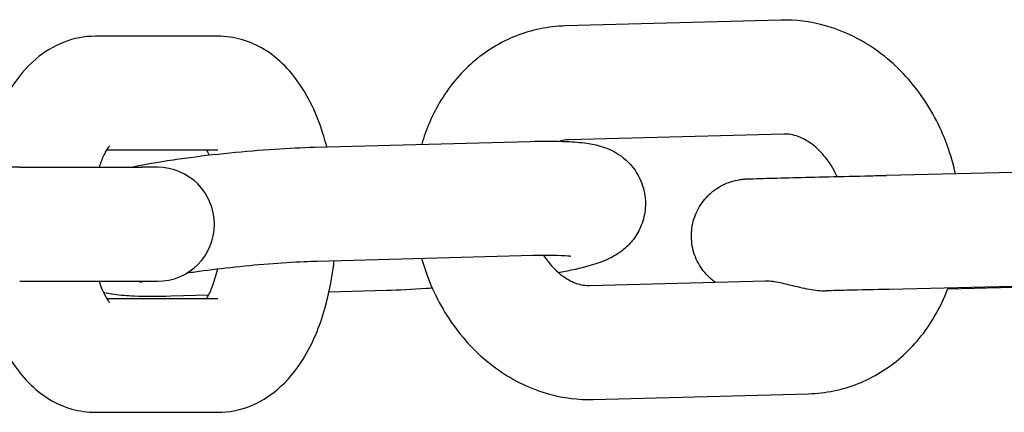
# Model space of a CAD drawing. Units: millimetres. Extents: x -3747 to 2456, y -2589 to 1931.
# Drawn here: x -126 to -83, y -384 to -367 of the extents above; entities that cross this region are included whole.
import ezdxf

# ---------------------------------------------------------------- set-up
doc = ezdxf.new("R2010")
doc.units = ezdxf.units.MM
doc.header["$LTSCALE"] = 81
doc.layers.add('SW_Toestellen', color=2, linetype='Continuous')

msp = doc.modelspace()

# ---------------------------------------------------------------- linework, layer by layer
at = {"layer": 'SW_Toestellen'}
for p, q in [((-92.437, -367.205), (-101.907, -367.46)), ((-117.165, -367.913), (-122.55, -367.913)), ((-92.303, -372.203), (-101.773, -372.458)), ((-112.93, -372.781), (-103.46, -372.526)), ((-117.165, -372.913), (-122.061, -372.913)), ((-125.875, -373.663), (-132.556, -373.663)), ((-125.875, -373.663), (-120.49, -373.663)), ((-119.821, -373.663), (-120.49, -373.663)), ((-76.327, -373.759), (-87.799, -374.019)), ((-112.795, -377.779), (-103.325, -377.524)), ((-125.875, -378.663), (-120.49, -378.663)), ((-120.49, -378.663), (-119.821, -378.663)), ((-100.822, -378.853), (-93.107, -378.645)), ((-76.213, -378.758), (-87.686, -379.018)), ((-85.105, -378.991), (-77.998, -378.83)), ((-117.581, -379.281), (-119.229, -379.325)), ((-109.759, -379.07), (-112.285, -379.138)), ((-122.061, -379.413), (-117.165, -379.413)), ((-100.688, -383.851), (-91.218, -383.596)), ((-122.55, -384.413), (-117.165, -384.413))]:
    msp.add_line(p, q, dxfattribs=at)
msp.add_arc((-119.821, -376.163), 2.5, 270, 90, dxfattribs=at)
for points, knots in [([(-84.771, -373.951), (-84.862, -373.523), (-84.983, -373.102), (-85.44, -371.846), (-85.868, -371.044), (-86.931, -369.623), (-87.562, -369.001), (-88.961, -368.022), (-89.722, -367.656), (-91.147, -367.268), (-91.793, -367.188), (-92.437, -367.205)], [4.853433, 4.853433, 4.853433, 4.853433, 5.021593, 5.021593, 5.368413, 5.368413, 5.709115, 5.709115, 6.033533, 6.033533, 6.283185, 6.283185, 6.283185, 6.283185]), ([(-101.907, -367.46), (-102.65, -367.48), (-103.391, -367.631), (-104.769, -368.177), (-105.407, -368.57), (-106.545, -369.559), (-107.038, -370.163), (-107.767, -371.398), (-108.029, -372.014), (-108.216, -372.654)], [0, 0, 0, 0, 0.287659, 0.287659, 0.57363, 0.57363, 0.873698, 0.873698, 1.132527, 1.132527, 1.132527, 1.132527]), ([(-122.55, -367.913), (-123.025, -367.913), (-123.497, -368.006), (-124.39, -368.348), (-124.799, -368.608), (-125.619, -369.297), (-125.985, -369.755), (-126.715, -370.926), (-127.022, -371.676), (-127.361, -372.859), (-127.452, -373.257), (-127.525, -373.663)], [0, 0, 0, 0, 0.177307, 0.177307, 0.375411, 0.375411, 0.644054, 0.644054, 1.021643, 1.021643, 1.204713, 1.204713, 1.204713, 1.204713]), ([(-112.386, -372.766), (-112.427, -372.607), (-112.471, -372.449), (-112.767, -371.48), (-113.099, -370.718), (-113.787, -369.702), (-114.04, -369.392), (-114.809, -368.657), (-115.41, -368.26), (-116.464, -367.963), (-116.815, -367.913), (-117.165, -367.913)], [5.215509, 5.215509, 5.215509, 5.215509, 5.290004, 5.290004, 5.678937, 5.678937, 5.862326, 5.862326, 6.152145, 6.152145, 6.283185, 6.283185, 6.283185, 6.283185]), ([(-89.967, -374.07), (-89.975, -374.052), (-89.984, -374.034), (-90.128, -373.728), (-90.293, -373.465), (-90.656, -373.008), (-90.855, -372.814), (-91.264, -372.503), (-91.475, -372.389), (-91.902, -372.23), (-92.112, -372.198), (-92.303, -372.203)], [5.119375, 5.119375, 5.119375, 5.119375, 5.135828, 5.135828, 5.400558, 5.400558, 5.668728, 5.668728, 5.951385, 5.951385, 6.283185, 6.283185, 6.283185, 6.283185]), ([(-121.923, -372.722), (-121.923, -372.722), (-121.932, -372.73), (-121.977, -372.785), (-122.029, -372.855), (-122.153, -373.073), (-122.227, -373.228), (-122.329, -373.492), (-122.358, -373.575), (-122.387, -373.663)], [0.4148147, 0.4148147, 0.4148147, 0.4148147, 0.5102838, 0.5102838, 0.6880121, 0.6880121, 0.8848009, 0.8848009, 0.965873, 0.965873, 0.965873, 0.965873]), ([(-121.014, -373.663), (-120.861, -373.63), (-120.702, -373.598), (-119.965, -373.457), (-119.318, -373.354), (-117.992, -373.174), (-117.323, -373.096), (-115.986, -372.963), (-115.318, -372.907), (-114.062, -372.824), (-113.472, -372.796), (-112.93, -372.781)], [4.806652, 4.806652, 4.806652, 4.806652, 4.915512, 4.915512, 5.290844, 5.290844, 5.630328, 5.630328, 5.963939, 5.963939, 6.283185, 6.283185, 6.283185, 6.283185]), ([(-103.46, -372.526), (-102.86, -372.51), (-102.321, -372.51), (-101.53, -372.545), (-101.246, -372.566), (-100.748, -372.64), (-100.546, -372.674), (-100.153, -372.801), (-100.025, -372.848), (-99.675, -373.019), (-99.428, -373.151), (-98.943, -373.641), (-98.735, -373.908), (-98.476, -374.528), (-98.403, -374.831), (-98.374, -375.413), (-98.409, -375.687), (-98.546, -376.194), (-98.652, -376.417), (-98.9, -376.824), (-99.041, -376.983), (-99.334, -377.272), (-99.476, -377.374), (-99.779, -377.573), (-99.921, -377.643), (-100.355, -377.841), (-100.6, -377.916), (-101.254, -378.101), (-101.674, -378.194), (-102.166, -378.288), (-102.181, -378.291), (-102.195, -378.293)], [0, 0, 0, 0, 0.352813, 0.352813, 0.584591, 0.584591, 0.741671, 0.741671, 0.80549, 0.80549, 0.884613, 0.884613, 0.934123, 0.934123, 0.969245, 0.969245, 1.001523, 1.001523, 1.037918, 1.037918, 1.085041, 1.085041, 1.148564, 1.148564, 1.241731, 1.241731, 1.45976, 1.45976, 1.773919, 1.773919, 1.783325, 1.783325, 1.783325, 1.783325]), ([(-117.541, -373.125), (-117.543, -373.12), (-117.546, -373.115), (-117.586, -373.033), (-117.622, -372.967), (-117.655, -372.913)], [5.5119137, 5.5119137, 5.5119137, 5.5119137, 5.5186519, 5.5186519, 5.6225742, 5.6225742, 5.6225742, 5.6225742]), ([(-95.326, -378.705), (-95.413, -378.642), (-95.497, -378.573), (-95.769, -378.319), (-95.935, -378.103), (-96.189, -377.637), (-96.28, -377.38), (-96.374, -376.858), (-96.379, -376.586), (-96.305, -376.06), (-96.224, -375.8), (-95.988, -375.324), (-95.829, -375.103), (-95.455, -374.726), (-95.235, -374.565), (-94.882, -374.386), (-94.76, -374.336), (-94.515, -374.256), (-94.388, -374.226), (-94.239, -374.202), (-94.21, -374.198), (-94.162, -374.192), (-94.142, -374.189), (-94.099, -374.185), (-94.078, -374.183), (-94.043, -374.18), (-94.029, -374.179), (-93.997, -374.177), (-93.982, -374.176), (-93.929, -374.174), (-93.898, -374.172), (-93.742, -374.166), (-93.568, -374.161), (-93.013, -374.145), (-92.583, -374.134), (-91.622, -374.11), (-91.094, -374.097), (-89.972, -374.07), (-89.365, -374.055), (-88.438, -374.034), (-88.117, -374.026), (-87.799, -374.019)], [0.992695, 0.992695, 0.992695, 0.992695, 1.024878, 1.024878, 1.104487, 1.104487, 1.184145, 1.184145, 1.263809, 1.263809, 1.343472, 1.343472, 1.423135, 1.423135, 1.502793, 1.502793, 1.542125, 1.542125, 1.580328, 1.580328, 1.589715, 1.589715, 1.597107, 1.597107, 1.607462, 1.607462, 1.618153, 1.618153, 1.637031, 1.637031, 1.689988, 1.689988, 1.849968, 1.849968, 2.056895, 2.056895, 2.241691, 2.241691, 2.425672, 2.425672, 2.521317, 2.521317, 2.521317, 2.521317]), ([(-103.325, -377.524), (-102.903, -377.513), (-102.532, -377.512), (-101.995, -377.527), (-101.804, -377.541), (-101.688, -377.555), (-101.671, -377.558), (-101.669, -377.558), (-101.669, -377.558), (-101.669, -377.558)], [0, 0, 0, 0, 0.2893242, 0.2893242, 0.5371342, 0.5371342, 0.6143839, 0.6143839, 0.6207927, 0.6207927, 0.6207927, 0.6207927]), ([(-102.868, -377.516), (-102.8, -377.622), (-102.727, -377.723), (-102.469, -378.048), (-102.27, -378.242), (-101.861, -378.553), (-101.65, -378.667), (-101.223, -378.826), (-101.013, -378.858), (-100.822, -378.853)], [2.1486022, 2.1486022, 2.1486022, 2.1486022, 2.258965, 2.258965, 2.5271352, 2.5271352, 2.8097923, 2.8097923, 3.1415927, 3.1415927, 3.1415927, 3.1415927]), ([(-118.516, -378.295), (-118.404, -378.279), (-118.289, -378.262), (-117.684, -378.177), (-117.157, -378.111), (-116.064, -377.993), (-115.498, -377.94), (-114.399, -377.854), (-113.865, -377.821), (-113.175, -377.791), (-112.98, -377.784), (-112.795, -377.779)], [5.173726, 5.173726, 5.173726, 5.173726, 5.245879, 5.245879, 5.545079, 5.545079, 5.850945, 5.850945, 6.156374, 6.156374, 6.283185, 6.283185, 6.283185, 6.283185]), ([(-117.165, -384.413), (-116.691, -384.413), (-116.219, -384.319), (-115.326, -383.977), (-114.916, -383.718), (-114.097, -383.028), (-113.731, -382.57), (-113.001, -381.399), (-112.694, -380.65), (-112.274, -379.183), (-112.14, -378.479), (-112.06, -377.759)], [3.141593, 3.141593, 3.141593, 3.141593, 3.318899, 3.318899, 3.517003, 3.517003, 3.785646, 3.785646, 4.163235, 4.163235, 4.480422, 4.480422, 4.480422, 4.480422]), ([(-108.219, -377.656), (-108.153, -377.895), (-108.077, -378.131), (-107.685, -379.21), (-107.257, -380.012), (-106.194, -381.432), (-105.563, -382.055), (-104.164, -383.034), (-103.403, -383.4), (-101.978, -383.788), (-101.333, -383.868), (-100.688, -383.851)], [1.784608, 1.784608, 1.784608, 1.784608, 1.880001, 1.880001, 2.22682, 2.22682, 2.567523, 2.567523, 2.89194, 2.89194, 3.141593, 3.141593, 3.141593, 3.141593]), ([(-117.655, -379.413), (-117.646, -379.398), (-117.637, -379.383), (-117.563, -379.253), (-117.488, -379.098), (-117.335, -378.697), (-117.256, -378.443), (-117.187, -378.146), (-117.184, -378.131), (-117.18, -378.117)], [3.8022037, 3.8022037, 3.8022037, 3.8022037, 3.8296048, 3.8296048, 4.0263936, 4.0263936, 4.2497732, 4.2497732, 4.2612293, 4.2612293, 4.2612293, 4.2612293]), ([(-122.387, -378.663), (-122.316, -378.88), (-122.24, -379.068), (-122.093, -379.368), (-122.022, -379.479), (-121.943, -379.584), (-121.923, -379.604), (-121.923, -379.604)], [2.1757197, 2.1757197, 2.1757197, 2.1757197, 2.3770593, 2.3770593, 2.584361, 2.584361, 2.726778, 2.726778, 2.726778, 2.726778]), ([(-120.599, -378.714), (-120.599, -378.714), (-120.599, -378.714), (-120.598, -378.714), (-120.569, -378.703), (-120.495, -378.681), (-120.465, -378.672), (-120.431, -378.663)], [4.450202, 4.450202, 4.450202, 4.450202, 4.4512422, 4.4512422, 4.5629211, 4.5629211, 4.6195, 4.6195, 4.6195, 4.6195]), ([(-93.107, -378.645), (-93.093, -378.645), (-93.078, -378.644), (-92.98, -378.645), (-92.889, -378.652), (-92.793, -378.665), (-92.766, -378.668), (-92.738, -378.672), (-92.507, -378.708), (-92.281, -378.761), (-91.759, -378.889), (-91.471, -378.963), (-90.93, -379.06), (-90.691, -379.085), (-90.482, -379.083)], [-0.0397122, -0.0397122, -0.0397122, -0.0397122, -0.0335598, -0.0335598, 0, 0, 0, 0.0095165, 0.0095165, 0.0784293, 0.0784293, 0.1569003, 0.1569003, 0.2267178, 0.2267178, 0.2267178, 0.2267178]), ([(-127.467, -378.966), (-127.392, -379.329), (-127.303, -379.685), (-126.949, -380.846), (-126.617, -381.608), (-125.928, -382.623), (-125.676, -382.933), (-124.906, -383.669), (-124.305, -384.066), (-123.251, -384.362), (-122.901, -384.413), (-122.55, -384.413)], [1.982737, 1.982737, 1.982737, 1.982737, 2.148412, 2.148412, 2.537344, 2.537344, 2.720733, 2.720733, 3.010552, 3.010552, 3.141593, 3.141593, 3.141593, 3.141593]), ([(-119.229, -379.325), (-119.828, -379.341), (-120.367, -379.341), (-121.158, -379.306), (-121.443, -379.285), (-121.882, -379.22), (-122.028, -379.194), (-122.198, -379.151)], [3.1415927, 3.1415927, 3.1415927, 3.1415927, 3.494406, 3.494406, 3.726184, 3.726184, 3.8377432, 3.8377432, 3.8377432, 3.8377432]), ([(-107.749, -378.969), (-107.837, -378.975), (-107.925, -378.981), (-108.627, -379.027), (-109.216, -379.056), (-109.759, -379.07)], [2.7769305, 2.7769305, 2.7769305, 2.7769305, 2.8223463, 2.8223463, 3.1415927, 3.1415927, 3.1415927, 3.1415927]), ([(-91.218, -383.596), (-90.475, -383.576), (-89.734, -383.425), (-88.356, -382.879), (-87.719, -382.486), (-86.58, -381.497), (-86.087, -380.893), (-85.457, -379.826), (-85.256, -379.4), (-85.093, -378.959)], [3.141593, 3.141593, 3.141593, 3.141593, 3.429252, 3.429252, 3.715223, 3.715223, 4.015291, 4.015291, 4.198037, 4.198037, 4.198037, 4.198037]), ([(-87.686, -379.018), (-88.304, -379.032), (-88.937, -379.047), (-89.848, -379.068), (-90.153, -379.075), (-90.446, -379.082)], [0, 0, 0, 0, 0.1860179, 0.1860179, 0.2826931, 0.2826931, 0.2826931, 0.2826931])]:
    msp.add_open_spline(points, degree=3, knots=knots, dxfattribs=at)
for points in [[(-101.773, -372.458), (-101.905, -372.462), (-102.028, -372.483), (-102.149, -372.521)], [(-90.482, -379.083), (-90.47, -379.083), (-90.458, -379.083), (-90.446, -379.082)]]:
    msp.add_open_spline(points, degree=3, dxfattribs=at)

doc.saveas('drawing.dxf')
